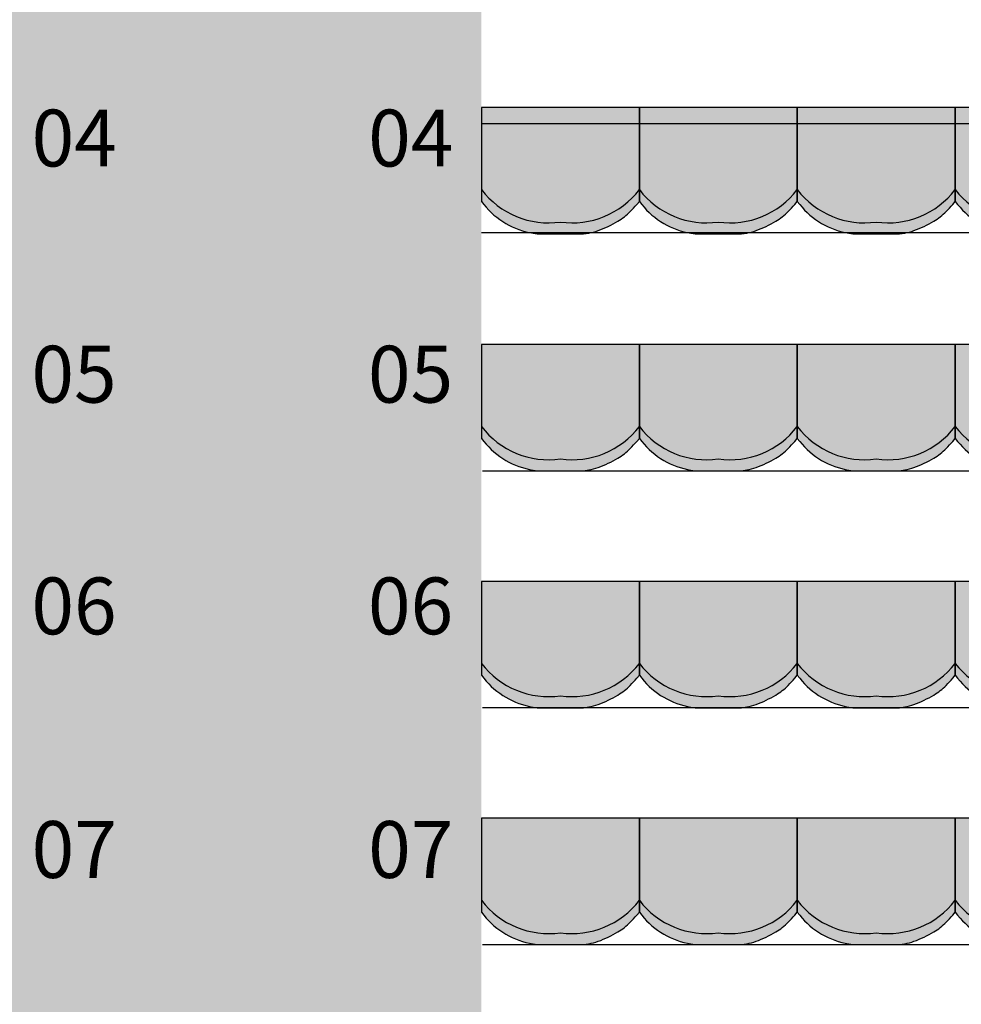
# Model space of a CAD drawing. Units: millimetres. Extents: x 2250 to 267874, y 750 to 62250.
# Drawn here: x 217022 to 220003, y 18501 to 21618 of the extents above; entities that cross this region are included whole.
import ezdxf

# ---------------------------------------------------------------- set-up
doc = ezdxf.new("R2010")
doc.units = ezdxf.units.MM
doc.header["$MEASUREMENT"] = 0
doc.linetypes.add('STANDARDMUSTER', pattern=[0])
for name, color, linetype in [('A_TRIBUENEN', 1, 'STANDARDMUSTER'), ('MOEBLIERUNG', 1, 'STANDARDMUSTER'), ('RETTUNGSWEG', 1, 'STANDARDMUSTER'), ('TRIBUENE_A1-2_C1-2_KOMPL24', 1, 'STANDARDMUSTER')]:
    doc.layers.add(name, color=color, linetype=linetype)
doc.styles.add('ARIAL', font='arial.ttf')

# ---------------------------------------------------------------- blocks, each defined once
blk = doc.blocks.new('SITZSCHALE_9-558B', base_point=(41064.8, 20490))
at = {"layer": 'MOEBLIERUNG'}
for points in [[(41064.8, 20890), (41064.8, 20592.7), (41072.4, 20583.2), (41072.4, 20583.2), (41078.1, 20576.4), (41083.9, 20569.8), (41090, 20563.5), (41096.3, 20557.3), (41102.9, 20551.4), (41109.6, 20545.7), (41116.5, 20540.2), (41123.6, 20535), (41130.9, 20530.1), (41138.4, 20525.4), (41146, 20520.9), (41153.7, 20516.8), (41161.7, 20512.9), (41169.7, 20509.2), (41177.8, 20505.9), (41186.1, 20502.9), (41194.5, 20500.1), (41202.9, 20497.6), (41211.5, 20495.5), (41220.1, 20493.6), (41228.2, 20492.1), (41228.2, 20492.1), (41241.1, 20490), (41388.4, 20490), (41405, 20492.8), (41405, 20492.8), (41410.9, 20494), (41416.8, 20495.3), (41422.6, 20496.8), (41428.4, 20498.5), (41434.1, 20500.5), (41434.2, 20500.5), (41434.2, 20500.5), (41445.8, 20504.9), (41457.1, 20509.6), (41468.4, 20514.8), (41479.4, 20520.4), (41490.2, 20526.3), (41496.9, 20530.2), (41496.9, 20530.2), (41502.8, 20533.9), (41508.6, 20537.8), (41514.3, 20541.9), (41519.9, 20546.2), (41525.2, 20550.8), (41530.5, 20555.4), (41535.5, 20560.3), (41536, 20560.8), (41536, 20560.8), (41550.3, 20575.7), (41557.1, 20583.2), (41564.8, 20592.7), (41564.8, 20890)], [(41564.8, 20890), (41564.8, 20592.7), (41572.4, 20583.2), (41572.4, 20583.2), (41578.1, 20576.4), (41583.9, 20569.8), (41590, 20563.5), (41596.3, 20557.3), (41602.9, 20551.4), (41609.6, 20545.7), (41616.5, 20540.2), (41623.6, 20535), (41630.9, 20530.1), (41638.4, 20525.4), (41646, 20520.9), (41653.7, 20516.8), (41661.7, 20512.9), (41669.7, 20509.2), (41677.8, 20505.9), (41686.1, 20502.9), (41694.5, 20500.1), (41702.9, 20497.6), (41711.5, 20495.5), (41720.1, 20493.6), (41728.2, 20492.1), (41728.2, 20492.1), (41741.1, 20490), (41888.4, 20490), (41905, 20492.8), (41905, 20492.8), (41910.9, 20494), (41916.8, 20495.3), (41922.6, 20496.8), (41928.4, 20498.5), (41934.1, 20500.5), (41934.2, 20500.5), (41934.2, 20500.5), (41945.8, 20504.9), (41957.1, 20509.6), (41968.4, 20514.8), (41979.4, 20520.4), (41990.2, 20526.3), (41996.9, 20530.2), (41996.9, 20530.2), (42002.8, 20533.9), (42008.6, 20537.8), (42014.3, 20541.9), (42019.9, 20546.2), (42025.2, 20550.8), (42030.5, 20555.4), (42035.5, 20560.3), (42036, 20560.8), (42036, 20560.8), (42050.3, 20575.7), (42057.1, 20583.2), (42064.8, 20592.7), (42064.8, 20890)], [(42064.8, 20890), (42064.8, 20592.7), (42072.4, 20583.2), (42072.4, 20583.2), (42078.1, 20576.4), (42083.9, 20569.8), (42090, 20563.5), (42096.3, 20557.3), (42102.9, 20551.4), (42109.6, 20545.7), (42116.5, 20540.2), (42123.6, 20535), (42130.9, 20530.1), (42138.4, 20525.4), (42146, 20520.9), (42153.7, 20516.8), (42161.7, 20512.9), (42169.7, 20509.2), (42177.8, 20505.9), (42186.1, 20502.9), (42194.5, 20500.1), (42202.9, 20497.6), (42211.5, 20495.5), (42220.1, 20493.6), (42228.2, 20492.1), (42228.2, 20492.1), (42241.1, 20490), (42388.4, 20490), (42405, 20492.8), (42405, 20492.8), (42410.9, 20494), (42416.8, 20495.3), (42422.6, 20496.8), (42428.4, 20498.5), (42434.1, 20500.5), (42434.2, 20500.5), (42434.2, 20500.5), (42445.8, 20504.9), (42457.1, 20509.6), (42468.4, 20514.8), (42479.4, 20520.4), (42490.2, 20526.3), (42496.9, 20530.2), (42496.9, 20530.2), (42502.8, 20533.9), (42508.6, 20537.8), (42514.3, 20541.9), (42519.9, 20546.2), (42525.2, 20550.8), (42530.5, 20555.4), (42535.5, 20560.3), (42536, 20560.8), (42536, 20560.8), (42550.3, 20575.7), (42557.1, 20583.2), (42564.8, 20592.7), (42564.8, 20890)], [(42564.8, 20890), (42564.8, 20592.7), (42572.4, 20583.2), (42572.4, 20583.2), (42578.1, 20576.4), (42583.9, 20569.8), (42590, 20563.5), (42596.3, 20557.3), (42602.9, 20551.4), (42609.6, 20545.7), (42616.5, 20540.2), (42623.6, 20535), (42630.9, 20530.1), (42638.4, 20525.4), (42646, 20520.9), (42653.7, 20516.8), (42661.7, 20512.9), (42669.7, 20509.2), (42677.8, 20505.9), (42686.1, 20502.9), (42694.5, 20500.1), (42702.9, 20497.6), (42711.5, 20495.5), (42720.1, 20493.6), (42728.2, 20492.1), (42728.2, 20492.1), (42741.1, 20490), (42888.4, 20490), (42905, 20492.8), (42905, 20492.8), (42910.9, 20494), (42916.8, 20495.3), (42922.6, 20496.8), (42928.4, 20498.5), (42934.1, 20500.5), (42934.2, 20500.5), (42934.2, 20500.5), (42945.8, 20504.9), (42957.1, 20509.6), (42968.4, 20514.8), (42979.4, 20520.4), (42990.2, 20526.3), (42996.9, 20530.2), (42996.9, 20530.2), (43002.8, 20533.9), (43008.6, 20537.8), (43014.3, 20541.9), (43019.9, 20546.2), (43025.2, 20550.8), (43030.5, 20555.4), (43035.5, 20560.3), (43036, 20560.8), (43036, 20560.8), (43050.3, 20575.7), (43057.1, 20583.2), (43064.8, 20592.7), (43064.8, 20890)]]:
    blk.add_hatch(color=255, dxfattribs=at).paths.add_polyline_path(points)
at = {"layer": 'MOEBLIERUNG', "color": 250, "linetype": 'Continuous'}
for p, q in [((41064.8, 20890), (41064.8, 20592.7)), ((41564.8, 20890), (41064.8, 20890)), ((41564.8, 20592.7), (41564.8, 20890)), ((41564.8, 20890), (41564.8, 20592.7)), ((42064.8, 20890), (41564.8, 20890)), ((42064.8, 20592.7), (42064.8, 20890)), ((42064.8, 20890), (42064.8, 20592.7)), ((42564.8, 20890), (42064.8, 20890)), ((42564.8, 20592.7), (42564.8, 20890)), ((42564.8, 20890), (42564.8, 20592.7)), ((43064.8, 20890), (42564.8, 20890)), ((41064.8, 20592.7), (41072.4, 20583.2)), ((41557.1, 20583.2), (41564.8, 20592.7)), ((41564.8, 20592.7), (41572.4, 20583.2)), ((42057.1, 20583.2), (42064.8, 20592.7)), ((42064.8, 20592.7), (42072.4, 20583.2)), ((42557.1, 20583.2), (42564.8, 20592.7)), ((42564.8, 20592.7), (42572.4, 20583.2)), ((41228.2, 20492.1), (41241.1, 20490)), ((41241.1, 20490), (41388.4, 20490)), ((41388.4, 20490), (41405, 20492.8)), ((41728.2, 20492.1), (41741.1, 20490)), ((41741.1, 20490), (41888.4, 20490)), ((41888.4, 20490), (41905, 20492.8)), ((42228.2, 20492.1), (42241.1, 20490)), ((42241.1, 20490), (42388.4, 20490)), ((42388.4, 20490), (42405, 20492.8))]:
    blk.add_line(p, q, dxfattribs=at)
for centre, radius, start, end in [((41277.9, 20793.5), 268.5, 217.458, 277.8825), ((41351.6, 20793.5), 268.5, 262.1175, 322.542), ((41777.9, 20793.5), 268.5, 217.458, 277.8825), ((41851.6, 20793.5), 268.5, 262.1175, 322.542), ((42277.9, 20793.5), 268.5, 217.458, 277.8825), ((42351.6, 20793.5), 268.5, 262.1175, 322.542), ((42777.9, 20793.5), 268.5, 217.458, 277.8825), ((41269.3, 20741.2), 252.5, 218.7635, 260.6313), ((41116.6, 20977.9), 591.5, 315.1665, 318.141), ((41769.3, 20741.2), 252.5, 218.7635, 260.6313), ((41616.6, 20977.9), 591.5, 315.1665, 318.141), ((42269.3, 20741.2), 252.5, 218.7635, 260.6313), ((42116.6, 20977.9), 591.5, 315.1665, 318.141), ((42769.3, 20741.2), 252.5, 218.7635, 260.6313), ((41393.4, 20702.6), 201.1, 300.9567, 315.1665), ((41893.4, 20702.6), 201.1, 300.9567, 315.1665), ((42393.4, 20702.6), 201.1, 300.9567, 315.1665), ((41315, 20833.4), 353.6, 289.7086, 300.9567), ((41815, 20833.4), 353.6, 289.7086, 300.9567), ((42315, 20833.4), 353.6, 289.7086, 300.9567), ((41375.9, 20663.3), 172.9, 279.6726, 289.7086), ((41875.9, 20663.3), 172.9, 279.6726, 289.7086), ((42375.9, 20663.3), 172.9, 279.6726, 289.7086)]:
    blk.add_arc(centre, radius, start, end, dxfattribs=at)
blk = doc.blocks.new('SITZSCHALE_9-561F', base_point=(41064.8, 19690))
at = {"layer": 'MOEBLIERUNG'}
for points in [[(41064.8, 20090), (41064.8, 19792.7), (41072.4, 19783.2), (41072.4, 19783.2), (41078.1, 19776.4), (41083.9, 19769.8), (41090, 19763.5), (41096.3, 19757.3), (41102.9, 19751.4), (41109.6, 19745.7), (41116.5, 19740.2), (41123.6, 19735), (41130.9, 19730.1), (41138.4, 19725.4), (41146, 19720.9), (41153.7, 19716.8), (41161.7, 19712.9), (41169.7, 19709.2), (41177.8, 19705.9), (41186.1, 19702.9), (41194.5, 19700.1), (41202.9, 19697.6), (41211.5, 19695.5), (41220.1, 19693.6), (41228.2, 19692.1), (41228.2, 19692.1), (41241.1, 19690), (41388.4, 19690), (41405, 19692.8), (41405, 19692.8), (41410.9, 19694), (41416.8, 19695.3), (41422.6, 19696.8), (41428.4, 19698.5), (41434.1, 19700.5), (41434.2, 19700.5), (41434.2, 19700.5), (41445.8, 19704.9), (41457.1, 19709.6), (41468.4, 19714.8), (41479.4, 19720.4), (41490.2, 19726.3), (41496.9, 19730.2), (41496.9, 19730.2), (41502.8, 19733.9), (41508.6, 19737.8), (41514.3, 19741.9), (41519.9, 19746.2), (41525.2, 19750.8), (41530.5, 19755.4), (41535.5, 19760.3), (41536, 19760.8), (41536, 19760.8), (41550.3, 19775.7), (41557.1, 19783.2), (41564.8, 19792.7), (41564.8, 20090)], [(41564.8, 20090), (41564.8, 19792.7), (41572.4, 19783.2), (41572.4, 19783.2), (41578.1, 19776.4), (41583.9, 19769.8), (41590, 19763.5), (41596.3, 19757.3), (41602.9, 19751.4), (41609.6, 19745.7), (41616.5, 19740.2), (41623.6, 19735), (41630.9, 19730.1), (41638.4, 19725.4), (41646, 19720.9), (41653.7, 19716.8), (41661.7, 19712.9), (41669.7, 19709.2), (41677.8, 19705.9), (41686.1, 19702.9), (41694.5, 19700.1), (41702.9, 19697.6), (41711.5, 19695.5), (41720.1, 19693.6), (41728.2, 19692.1), (41728.2, 19692.1), (41741.1, 19690), (41888.4, 19690), (41905, 19692.8), (41905, 19692.8), (41910.9, 19694), (41916.8, 19695.3), (41922.6, 19696.8), (41928.4, 19698.5), (41934.1, 19700.5), (41934.2, 19700.5), (41934.2, 19700.5), (41945.8, 19704.9), (41957.1, 19709.6), (41968.4, 19714.8), (41979.4, 19720.4), (41990.2, 19726.3), (41996.9, 19730.2), (41996.9, 19730.2), (42002.8, 19733.9), (42008.6, 19737.8), (42014.3, 19741.9), (42019.9, 19746.2), (42025.2, 19750.8), (42030.5, 19755.4), (42035.5, 19760.3), (42036, 19760.8), (42036, 19760.8), (42050.3, 19775.7), (42057.1, 19783.2), (42064.8, 19792.7), (42064.8, 20090)], [(42064.8, 20090), (42064.8, 19792.7), (42072.4, 19783.2), (42072.4, 19783.2), (42078.1, 19776.4), (42083.9, 19769.8), (42090, 19763.5), (42096.3, 19757.3), (42102.9, 19751.4), (42109.6, 19745.7), (42116.5, 19740.2), (42123.6, 19735), (42130.9, 19730.1), (42138.4, 19725.4), (42146, 19720.9), (42153.7, 19716.8), (42161.7, 19712.9), (42169.7, 19709.2), (42177.8, 19705.9), (42186.1, 19702.9), (42194.5, 19700.1), (42202.9, 19697.6), (42211.5, 19695.5), (42220.1, 19693.6), (42228.2, 19692.1), (42228.2, 19692.1), (42241.1, 19690), (42388.4, 19690), (42405, 19692.8), (42405, 19692.8), (42410.9, 19694), (42416.8, 19695.3), (42422.6, 19696.8), (42428.4, 19698.5), (42434.1, 19700.5), (42434.2, 19700.5), (42434.2, 19700.5), (42445.8, 19704.9), (42457.1, 19709.6), (42468.4, 19714.8), (42479.4, 19720.4), (42490.2, 19726.3), (42496.9, 19730.2), (42496.9, 19730.2), (42502.8, 19733.9), (42508.6, 19737.8), (42514.3, 19741.9), (42519.9, 19746.2), (42525.2, 19750.8), (42530.5, 19755.4), (42535.5, 19760.3), (42536, 19760.8), (42536, 19760.8), (42550.3, 19775.7), (42557.1, 19783.2), (42564.8, 19792.7), (42564.8, 20090)], [(42564.8, 20090), (42564.8, 19792.7), (42572.4, 19783.2), (42572.4, 19783.2), (42578.1, 19776.4), (42583.9, 19769.8), (42590, 19763.5), (42596.3, 19757.3), (42602.9, 19751.4), (42609.6, 19745.7), (42616.5, 19740.2), (42623.6, 19735), (42630.9, 19730.1), (42638.4, 19725.4), (42646, 19720.9), (42653.7, 19716.8), (42661.7, 19712.9), (42669.7, 19709.2), (42677.8, 19705.9), (42686.1, 19702.9), (42694.5, 19700.1), (42702.9, 19697.6), (42711.5, 19695.5), (42720.1, 19693.6), (42728.2, 19692.1), (42728.2, 19692.1), (42741.1, 19690), (42888.4, 19690), (42905, 19692.8), (42905, 19692.8), (42910.9, 19694), (42916.8, 19695.3), (42922.6, 19696.8), (42928.4, 19698.5), (42934.1, 19700.5), (42934.2, 19700.5), (42934.2, 19700.5), (42945.8, 19704.9), (42957.1, 19709.6), (42968.4, 19714.8), (42979.4, 19720.4), (42990.2, 19726.3), (42996.9, 19730.2), (42996.9, 19730.2), (43002.8, 19733.9), (43008.6, 19737.8), (43014.3, 19741.9), (43019.9, 19746.2), (43025.2, 19750.8), (43030.5, 19755.4), (43035.5, 19760.3), (43036, 19760.8), (43036, 19760.8), (43050.3, 19775.7), (43057.1, 19783.2), (43064.8, 19792.7), (43064.8, 20090)]]:
    blk.add_hatch(color=255, dxfattribs=at).paths.add_polyline_path(points)
at = {"layer": 'MOEBLIERUNG', "color": 250, "linetype": 'Continuous'}
for p, q in [((41064.8, 20090), (41064.8, 19792.7)), ((41564.8, 20090), (41064.8, 20090)), ((41564.8, 19792.7), (41564.8, 20090)), ((41564.8, 20090), (41564.8, 19792.7)), ((42064.8, 20090), (41564.8, 20090)), ((42064.8, 19792.7), (42064.8, 20090)), ((42064.8, 20090), (42064.8, 19792.7)), ((42564.8, 20090), (42064.8, 20090)), ((42564.8, 19792.7), (42564.8, 20090)), ((42564.8, 20090), (42564.8, 19792.7)), ((43064.8, 20090), (42564.8, 20090)), ((41064.8, 19792.7), (41072.4, 19783.2)), ((41557.1, 19783.2), (41564.8, 19792.7)), ((41564.8, 19792.7), (41572.4, 19783.2)), ((42057.1, 19783.2), (42064.8, 19792.7)), ((42064.8, 19792.7), (42072.4, 19783.2)), ((42557.1, 19783.2), (42564.8, 19792.7)), ((42564.8, 19792.7), (42572.4, 19783.2)), ((41228.2, 19692.1), (41241.1, 19690)), ((41241.1, 19690), (41388.4, 19690)), ((41388.4, 19690), (41405, 19692.8)), ((41728.2, 19692.1), (41741.1, 19690)), ((41741.1, 19690), (41888.4, 19690)), ((41888.4, 19690), (41905, 19692.8)), ((42228.2, 19692.1), (42241.1, 19690)), ((42241.1, 19690), (42388.4, 19690)), ((42388.4, 19690), (42405, 19692.8))]:
    blk.add_line(p, q, dxfattribs=at)
for centre, radius, start, end in [((41277.9, 19993.5), 268.5, 217.458, 277.8825), ((41351.6, 19993.5), 268.5, 262.1175, 322.542), ((41777.9, 19993.5), 268.5, 217.458, 277.8825), ((41851.6, 19993.5), 268.5, 262.1175, 322.542), ((42277.9, 19993.5), 268.5, 217.458, 277.8825), ((42351.6, 19993.5), 268.5, 262.1175, 322.542), ((42777.9, 19993.5), 268.5, 217.458, 277.8825), ((41269.3, 19941.2), 252.5, 218.7635, 260.6313), ((41116.6, 20177.9), 591.5, 315.1665, 318.141), ((41769.3, 19941.2), 252.5, 218.7635, 260.6313), ((41616.6, 20177.9), 591.5, 315.1665, 318.141), ((42269.3, 19941.2), 252.5, 218.7635, 260.6313), ((42116.6, 20177.9), 591.5, 315.1665, 318.141), ((42769.3, 19941.2), 252.5, 218.7635, 260.6313), ((41393.4, 19902.6), 201.1, 300.9567, 315.1665), ((41893.4, 19902.6), 201.1, 300.9567, 315.1665), ((42393.4, 19902.6), 201.1, 300.9567, 315.1665), ((41315, 20033.4), 353.6, 289.7086, 300.9567), ((41815, 20033.4), 353.6, 289.7086, 300.9567), ((42315, 20033.4), 353.6, 289.7086, 300.9567), ((41375.9, 19863.3), 172.9, 279.6726, 289.7086), ((41875.9, 19863.3), 172.9, 279.6726, 289.7086), ((42375.9, 19863.3), 172.9, 279.6726, 289.7086)]:
    blk.add_arc(centre, radius, start, end, dxfattribs=at)
blk = doc.blocks.new('SITZSCHALE_9-56B3', base_point=(41064.8, 18890))
at = {"layer": 'MOEBLIERUNG'}
for points in [[(41064.8, 19290), (41064.8, 18992.7), (41072.4, 18983.2), (41072.4, 18983.2), (41078.1, 18976.4), (41083.9, 18969.8), (41090, 18963.5), (41096.3, 18957.3), (41102.9, 18951.4), (41109.6, 18945.7), (41116.5, 18940.2), (41123.6, 18935), (41130.9, 18930.1), (41138.4, 18925.4), (41146, 18920.9), (41153.7, 18916.8), (41161.7, 18912.9), (41169.7, 18909.2), (41177.8, 18905.9), (41186.1, 18902.9), (41194.5, 18900.1), (41202.9, 18897.6), (41211.5, 18895.5), (41220.1, 18893.6), (41228.2, 18892.1), (41228.2, 18892.1), (41241.1, 18890), (41388.4, 18890), (41405, 18892.8), (41405, 18892.8), (41410.9, 18894), (41416.8, 18895.3), (41422.6, 18896.8), (41428.4, 18898.5), (41434.1, 18900.5), (41434.2, 18900.5), (41434.2, 18900.5), (41445.8, 18904.9), (41457.1, 18909.6), (41468.4, 18914.8), (41479.4, 18920.4), (41490.2, 18926.3), (41496.9, 18930.2), (41496.9, 18930.2), (41502.8, 18933.9), (41508.6, 18937.8), (41514.3, 18941.9), (41519.9, 18946.2), (41525.2, 18950.8), (41530.5, 18955.4), (41535.5, 18960.3), (41536, 18960.8), (41536, 18960.8), (41550.3, 18975.7), (41557.1, 18983.2), (41564.8, 18992.7), (41564.8, 19290)], [(41564.8, 19290), (41564.8, 18992.7), (41572.4, 18983.2), (41572.4, 18983.2), (41578.1, 18976.4), (41583.9, 18969.8), (41590, 18963.5), (41596.3, 18957.3), (41602.9, 18951.4), (41609.6, 18945.7), (41616.5, 18940.2), (41623.6, 18935), (41630.9, 18930.1), (41638.4, 18925.4), (41646, 18920.9), (41653.7, 18916.8), (41661.7, 18912.9), (41669.7, 18909.2), (41677.8, 18905.9), (41686.1, 18902.9), (41694.5, 18900.1), (41702.9, 18897.6), (41711.5, 18895.5), (41720.1, 18893.6), (41728.2, 18892.1), (41728.2, 18892.1), (41741.1, 18890), (41888.4, 18890), (41905, 18892.8), (41905, 18892.8), (41910.9, 18894), (41916.8, 18895.3), (41922.6, 18896.8), (41928.4, 18898.5), (41934.1, 18900.5), (41934.2, 18900.5), (41934.2, 18900.5), (41945.8, 18904.9), (41957.1, 18909.6), (41968.4, 18914.8), (41979.4, 18920.4), (41990.2, 18926.3), (41996.9, 18930.2), (41996.9, 18930.2), (42002.8, 18933.9), (42008.6, 18937.8), (42014.3, 18941.9), (42019.9, 18946.2), (42025.2, 18950.8), (42030.5, 18955.4), (42035.5, 18960.3), (42036, 18960.8), (42036, 18960.8), (42050.3, 18975.7), (42057.1, 18983.2), (42064.8, 18992.7), (42064.8, 19290)], [(42064.8, 19290), (42064.8, 18992.7), (42072.4, 18983.2), (42072.4, 18983.2), (42078.1, 18976.4), (42083.9, 18969.8), (42090, 18963.5), (42096.3, 18957.3), (42102.9, 18951.4), (42109.6, 18945.7), (42116.5, 18940.2), (42123.6, 18935), (42130.9, 18930.1), (42138.4, 18925.4), (42146, 18920.9), (42153.7, 18916.8), (42161.7, 18912.9), (42169.7, 18909.2), (42177.8, 18905.9), (42186.1, 18902.9), (42194.5, 18900.1), (42202.9, 18897.6), (42211.5, 18895.5), (42220.1, 18893.6), (42228.2, 18892.1), (42228.2, 18892.1), (42241.1, 18890), (42388.4, 18890), (42405, 18892.8), (42405, 18892.8), (42410.9, 18894), (42416.8, 18895.3), (42422.6, 18896.8), (42428.4, 18898.5), (42434.1, 18900.5), (42434.2, 18900.5), (42434.2, 18900.5), (42445.8, 18904.9), (42457.1, 18909.6), (42468.4, 18914.8), (42479.4, 18920.4), (42490.2, 18926.3), (42496.9, 18930.2), (42496.9, 18930.2), (42502.8, 18933.9), (42508.6, 18937.8), (42514.3, 18941.9), (42519.9, 18946.2), (42525.2, 18950.8), (42530.5, 18955.4), (42535.5, 18960.3), (42536, 18960.8), (42536, 18960.8), (42550.3, 18975.7), (42557.1, 18983.2), (42564.8, 18992.7), (42564.8, 19290)], [(42564.8, 19290), (42564.8, 18992.7), (42572.4, 18983.2), (42572.4, 18983.2), (42578.1, 18976.4), (42583.9, 18969.8), (42590, 18963.5), (42596.3, 18957.3), (42602.9, 18951.4), (42609.6, 18945.7), (42616.5, 18940.2), (42623.6, 18935), (42630.9, 18930.1), (42638.4, 18925.4), (42646, 18920.9), (42653.7, 18916.8), (42661.7, 18912.9), (42669.7, 18909.2), (42677.8, 18905.9), (42686.1, 18902.9), (42694.5, 18900.1), (42702.9, 18897.6), (42711.5, 18895.5), (42720.1, 18893.6), (42728.2, 18892.1), (42728.2, 18892.1), (42741.1, 18890), (42888.4, 18890), (42905, 18892.8), (42905, 18892.8), (42910.9, 18894), (42916.8, 18895.3), (42922.6, 18896.8), (42928.4, 18898.5), (42934.1, 18900.5), (42934.2, 18900.5), (42934.2, 18900.5), (42945.8, 18904.9), (42957.1, 18909.6), (42968.4, 18914.8), (42979.4, 18920.4), (42990.2, 18926.3), (42996.9, 18930.2), (42996.9, 18930.2), (43002.8, 18933.9), (43008.6, 18937.8), (43014.3, 18941.9), (43019.9, 18946.2), (43025.2, 18950.8), (43030.5, 18955.4), (43035.5, 18960.3), (43036, 18960.8), (43036, 18960.8), (43050.3, 18975.7), (43057.1, 18983.2), (43064.8, 18992.7), (43064.8, 19290)]]:
    blk.add_hatch(color=255, dxfattribs=at).paths.add_polyline_path(points)
at = {"layer": 'MOEBLIERUNG', "color": 250, "linetype": 'Continuous'}
for p, q in [((41064.8, 19290), (41064.8, 18992.7)), ((41564.8, 19290), (41064.8, 19290)), ((41564.8, 18992.7), (41564.8, 19290)), ((41564.8, 19290), (41564.8, 18992.7)), ((42064.8, 19290), (41564.8, 19290)), ((42064.8, 18992.7), (42064.8, 19290)), ((42064.8, 19290), (42064.8, 18992.7)), ((42564.8, 19290), (42064.8, 19290)), ((42564.8, 18992.7), (42564.8, 19290)), ((42564.8, 19290), (42564.8, 18992.7)), ((43064.8, 19290), (42564.8, 19290)), ((41064.8, 18992.7), (41072.4, 18983.2)), ((41557.1, 18983.2), (41564.8, 18992.7)), ((41564.8, 18992.7), (41572.4, 18983.2)), ((42057.1, 18983.2), (42064.8, 18992.7)), ((42064.8, 18992.7), (42072.4, 18983.2)), ((42557.1, 18983.2), (42564.8, 18992.7)), ((42564.8, 18992.7), (42572.4, 18983.2)), ((41228.2, 18892.1), (41241.1, 18890)), ((41388.4, 18890), (41405, 18892.8)), ((41728.2, 18892.1), (41741.1, 18890)), ((41888.4, 18890), (41905, 18892.8)), ((42228.2, 18892.1), (42241.1, 18890)), ((42388.4, 18890), (42405, 18892.8)), ((41241.1, 18890), (41388.4, 18890)), ((41741.1, 18890), (41888.4, 18890)), ((42241.1, 18890), (42388.4, 18890))]:
    blk.add_line(p, q, dxfattribs=at)
for centre, radius, start, end in [((41277.9, 19193.5), 268.5, 217.458, 277.8825), ((41351.6, 19193.5), 268.5, 262.1175, 322.542), ((41777.9, 19193.5), 268.5, 217.458, 277.8825), ((41851.6, 19193.5), 268.5, 262.1175, 322.542), ((42277.9, 19193.5), 268.5, 217.458, 277.8825), ((42351.6, 19193.5), 268.5, 262.1175, 322.542), ((42777.9, 19193.5), 268.5, 217.458, 277.8825), ((41269.3, 19141.2), 252.5, 218.7635, 260.6313), ((41393.4, 19102.6), 201.1, 300.9567, 315.1665), ((41116.6, 19377.9), 591.5, 315.1665, 318.141), ((41769.3, 19141.2), 252.5, 218.7635, 260.6313), ((41893.4, 19102.6), 201.1, 300.9567, 315.1665), ((41616.6, 19377.9), 591.5, 315.1665, 318.141), ((42269.3, 19141.2), 252.5, 218.7635, 260.6313), ((42393.4, 19102.6), 201.1, 300.9567, 315.1665), ((42116.6, 19377.9), 591.5, 315.1665, 318.141), ((42769.3, 19141.2), 252.5, 218.7635, 260.6313), ((41315, 19233.4), 353.6, 289.7086, 300.9567), ((41815, 19233.4), 353.6, 289.7086, 300.9567), ((42315, 19233.4), 353.6, 289.7086, 300.9567), ((41375.9, 19063.3), 172.9, 279.6726, 289.7086), ((41875.9, 19063.3), 172.9, 279.6726, 289.7086), ((42375.9, 19063.3), 172.9, 279.6726, 289.7086)]:
    blk.add_arc(centre, radius, start, end, dxfattribs=at)
blk = doc.blocks.new('SITZSCHALE_9-5747', base_point=(41064.8, 18090))
at = {"layer": 'MOEBLIERUNG'}
for points in [[(41064.8, 18490), (41064.8, 18192.7), (41072.4, 18183.2), (41072.4, 18183.2), (41078.1, 18176.4), (41083.9, 18169.8), (41090, 18163.5), (41096.3, 18157.3), (41102.9, 18151.4), (41109.6, 18145.7), (41116.5, 18140.2), (41123.6, 18135), (41130.9, 18130.1), (41138.4, 18125.4), (41146, 18120.9), (41153.7, 18116.8), (41161.7, 18112.9), (41169.7, 18109.2), (41177.8, 18105.9), (41186.1, 18102.9), (41194.5, 18100.1), (41202.9, 18097.6), (41211.5, 18095.5), (41220.1, 18093.6), (41228.2, 18092.1), (41228.2, 18092.1), (41241.1, 18090), (41388.4, 18090), (41405, 18092.8), (41405, 18092.8), (41410.9, 18094), (41416.8, 18095.3), (41422.6, 18096.8), (41428.4, 18098.5), (41434.1, 18100.5), (41434.2, 18100.5), (41434.2, 18100.5), (41445.8, 18104.9), (41457.1, 18109.6), (41468.4, 18114.8), (41479.4, 18120.4), (41490.2, 18126.3), (41496.9, 18130.2), (41496.9, 18130.2), (41502.8, 18133.9), (41508.6, 18137.8), (41514.3, 18141.9), (41519.9, 18146.2), (41525.2, 18150.8), (41530.5, 18155.4), (41535.5, 18160.3), (41536, 18160.8), (41536, 18160.8), (41550.3, 18175.7), (41557.1, 18183.2), (41564.8, 18192.7), (41564.8, 18490)], [(41564.8, 18490), (41564.8, 18192.7), (41572.4, 18183.2), (41572.4, 18183.2), (41578.1, 18176.4), (41583.9, 18169.8), (41590, 18163.5), (41596.3, 18157.3), (41602.9, 18151.4), (41609.6, 18145.7), (41616.5, 18140.2), (41623.6, 18135), (41630.9, 18130.1), (41638.4, 18125.4), (41646, 18120.9), (41653.7, 18116.8), (41661.7, 18112.9), (41669.7, 18109.2), (41677.8, 18105.9), (41686.1, 18102.9), (41694.5, 18100.1), (41702.9, 18097.6), (41711.5, 18095.5), (41720.1, 18093.6), (41728.2, 18092.1), (41728.2, 18092.1), (41741.1, 18090), (41888.4, 18090), (41905, 18092.8), (41905, 18092.8), (41910.9, 18094), (41916.8, 18095.3), (41922.6, 18096.8), (41928.4, 18098.5), (41934.1, 18100.5), (41934.2, 18100.5), (41934.2, 18100.5), (41945.8, 18104.9), (41957.1, 18109.6), (41968.4, 18114.8), (41979.4, 18120.4), (41990.2, 18126.3), (41996.9, 18130.2), (41996.9, 18130.2), (42002.8, 18133.9), (42008.6, 18137.8), (42014.3, 18141.9), (42019.9, 18146.2), (42025.2, 18150.8), (42030.5, 18155.4), (42035.5, 18160.3), (42036, 18160.8), (42036, 18160.8), (42050.3, 18175.7), (42057.1, 18183.2), (42064.8, 18192.7), (42064.8, 18490)], [(42064.8, 18490), (42064.8, 18192.7), (42072.4, 18183.2), (42072.4, 18183.2), (42078.1, 18176.4), (42083.9, 18169.8), (42090, 18163.5), (42096.3, 18157.3), (42102.9, 18151.4), (42109.6, 18145.7), (42116.5, 18140.2), (42123.6, 18135), (42130.9, 18130.1), (42138.4, 18125.4), (42146, 18120.9), (42153.7, 18116.8), (42161.7, 18112.9), (42169.7, 18109.2), (42177.8, 18105.9), (42186.1, 18102.9), (42194.5, 18100.1), (42202.9, 18097.6), (42211.5, 18095.5), (42220.1, 18093.6), (42228.2, 18092.1), (42228.2, 18092.1), (42241.1, 18090), (42388.4, 18090), (42405, 18092.8), (42405, 18092.8), (42410.9, 18094), (42416.8, 18095.3), (42422.6, 18096.8), (42428.4, 18098.5), (42434.1, 18100.5), (42434.2, 18100.5), (42434.2, 18100.5), (42445.8, 18104.9), (42457.1, 18109.6), (42468.4, 18114.8), (42479.4, 18120.4), (42490.2, 18126.3), (42496.9, 18130.2), (42496.9, 18130.2), (42502.8, 18133.9), (42508.6, 18137.8), (42514.3, 18141.9), (42519.9, 18146.2), (42525.2, 18150.8), (42530.5, 18155.4), (42535.5, 18160.3), (42536, 18160.8), (42536, 18160.8), (42550.3, 18175.7), (42557.1, 18183.2), (42564.8, 18192.7), (42564.8, 18490)], [(42564.8, 18490), (42564.8, 18192.7), (42572.4, 18183.2), (42572.4, 18183.2), (42578.1, 18176.4), (42583.9, 18169.8), (42590, 18163.5), (42596.3, 18157.3), (42602.9, 18151.4), (42609.6, 18145.7), (42616.5, 18140.2), (42623.6, 18135), (42630.9, 18130.1), (42638.4, 18125.4), (42646, 18120.9), (42653.7, 18116.8), (42661.7, 18112.9), (42669.7, 18109.2), (42677.8, 18105.9), (42686.1, 18102.9), (42694.5, 18100.1), (42702.9, 18097.6), (42711.5, 18095.5), (42720.1, 18093.6), (42728.2, 18092.1), (42728.2, 18092.1), (42741.1, 18090), (42888.4, 18090), (42905, 18092.8), (42905, 18092.8), (42910.9, 18094), (42916.8, 18095.3), (42922.6, 18096.8), (42928.4, 18098.5), (42934.1, 18100.5), (42934.2, 18100.5), (42934.2, 18100.5), (42945.8, 18104.9), (42957.1, 18109.6), (42968.4, 18114.8), (42979.4, 18120.4), (42990.2, 18126.3), (42996.9, 18130.2), (42996.9, 18130.2), (43002.8, 18133.9), (43008.6, 18137.8), (43014.3, 18141.9), (43019.9, 18146.2), (43025.2, 18150.8), (43030.5, 18155.4), (43035.5, 18160.3), (43036, 18160.8), (43036, 18160.8), (43050.3, 18175.7), (43057.1, 18183.2), (43064.8, 18192.7), (43064.8, 18490)]]:
    blk.add_hatch(color=255, dxfattribs=at).paths.add_polyline_path(points)
at = {"layer": 'MOEBLIERUNG', "color": 250, "linetype": 'Continuous'}
for p, q in [((41064.8, 18490), (41064.8, 18192.7)), ((41564.8, 18490), (41064.8, 18490)), ((41564.8, 18192.7), (41564.8, 18490)), ((41564.8, 18490), (41564.8, 18192.7)), ((42064.8, 18490), (41564.8, 18490)), ((42064.8, 18192.7), (42064.8, 18490)), ((42064.8, 18490), (42064.8, 18192.7)), ((42564.8, 18490), (42064.8, 18490)), ((42564.8, 18192.7), (42564.8, 18490)), ((42564.8, 18490), (42564.8, 18192.7)), ((43064.8, 18490), (42564.8, 18490)), ((41064.8, 18192.7), (41072.4, 18183.2)), ((41557.1, 18183.2), (41564.8, 18192.7)), ((41564.8, 18192.7), (41572.4, 18183.2)), ((42057.1, 18183.2), (42064.8, 18192.7)), ((42064.8, 18192.7), (42072.4, 18183.2)), ((42557.1, 18183.2), (42564.8, 18192.7)), ((42564.8, 18192.7), (42572.4, 18183.2)), ((41228.2, 18092.1), (41241.1, 18090)), ((41241.1, 18090), (41388.4, 18090)), ((41388.4, 18090), (41405, 18092.8)), ((41728.2, 18092.1), (41741.1, 18090)), ((41741.1, 18090), (41888.4, 18090)), ((41888.4, 18090), (41905, 18092.8)), ((42228.2, 18092.1), (42241.1, 18090)), ((42241.1, 18090), (42388.4, 18090)), ((42388.4, 18090), (42405, 18092.8))]:
    blk.add_line(p, q, dxfattribs=at)
for centre, radius, start, end in [((41277.9, 18393.5), 268.5, 217.458, 277.8825), ((41351.6, 18393.5), 268.5, 262.1175, 322.542), ((41777.9, 18393.5), 268.5, 217.458, 277.8825), ((41851.6, 18393.5), 268.5, 262.1175, 322.542), ((42277.9, 18393.5), 268.5, 217.458, 277.8825), ((42351.6, 18393.5), 268.5, 262.1175, 322.542), ((42777.9, 18393.5), 268.5, 217.458, 277.8825), ((41269.3, 18341.2), 252.5, 218.7635, 260.6313), ((41116.6, 18577.9), 591.5, 315.1665, 318.141), ((41769.3, 18341.2), 252.5, 218.7635, 260.6313), ((41616.6, 18577.9), 591.5, 315.1665, 318.141), ((42269.3, 18341.2), 252.5, 218.7635, 260.6313), ((42116.6, 18577.9), 591.5, 315.1665, 318.141), ((42769.3, 18341.2), 252.5, 218.7635, 260.6313), ((41393.4, 18302.6), 201.1, 300.9567, 315.1665), ((41893.4, 18302.6), 201.1, 300.9567, 315.1665), ((42393.4, 18302.6), 201.1, 300.9567, 315.1665), ((41315, 18433.4), 353.6, 289.7086, 300.9567), ((41815, 18433.4), 353.6, 289.7086, 300.9567), ((42315, 18433.4), 353.6, 289.7086, 300.9567), ((41375.9, 18263.3), 172.9, 279.6726, 289.7086), ((41875.9, 18263.3), 172.9, 279.6726, 289.7086), ((42375.9, 18263.3), 172.9, 279.6726, 289.7086)]:
    blk.add_arc(centre, radius, start, end, dxfattribs=at)

msp = doc.modelspace()

# ---------------------------------------------------------------- hatches: boundary and pattern name
at = {"layer": 'RETTUNGSWEG'}
msp.add_hatch(color=81, dxfattribs=at).paths.add_polyline_path([(216983.8, 15690), (216983.8, 24177), (211479.2, 24177), (211479.2, 25677), (218483.8, 25677), (218483.8, 15690)])

# ---------------------------------------------------------------- linework, layer by layer
at = {"layer": 'A_TRIBUENEN', "color": 250, "linetype": 'CONTINUOUS'}
for p, q in [((218483.3, 21290), (227483.3, 21290)), ((218484.3, 20944.2), (227484.3, 20944.2)), ((218487.7, 20190), (227487.7, 20190)), ((218487.4, 19440.3), (227487.4, 19440.3)), ((218487.7, 18690), (227487.7, 18690))]:
    msp.add_line(p, q, dxfattribs=at)

# ---------------------------------------------------------------- block references
at = {"layer": 'MOEBLIERUNG'}
for name, p in [('SITZSCHALE_9-558B', (218484.1, 20940)), ('SITZSCHALE_9-561F', (218484.1, 20190)), ('SITZSCHALE_9-56B3', (218484.1, 19440)), ('SITZSCHALE_9-5747', (218484.1, 18690))]:
    msp.add_blockref(name, p, dxfattribs=at)

# ---------------------------------------------------------------- texts
at = {"layer": 'TRIBUENE_A1-2_C1-2_KOMPL24', "color": 250, "linetype": 'STANDARDMUSTER', "style": 'ARIAL', "width": 0.989583}
for s, p in [('04', (217060.1, 21153.5)), ('04', (218125.6, 21153.5)), ('05', (217059.4, 20405.9)), ('05', (218124.9, 20405.9)), ('06', (217059.4, 19672.3)), ('06', (218124.9, 19672.3)), ('07', (217060.1, 18901.1)), ('07', (218125.6, 18901.1))]:
    msp.add_text(s, height=180, dxfattribs=at).set_placement(p)

doc.saveas('drawing.dxf')
